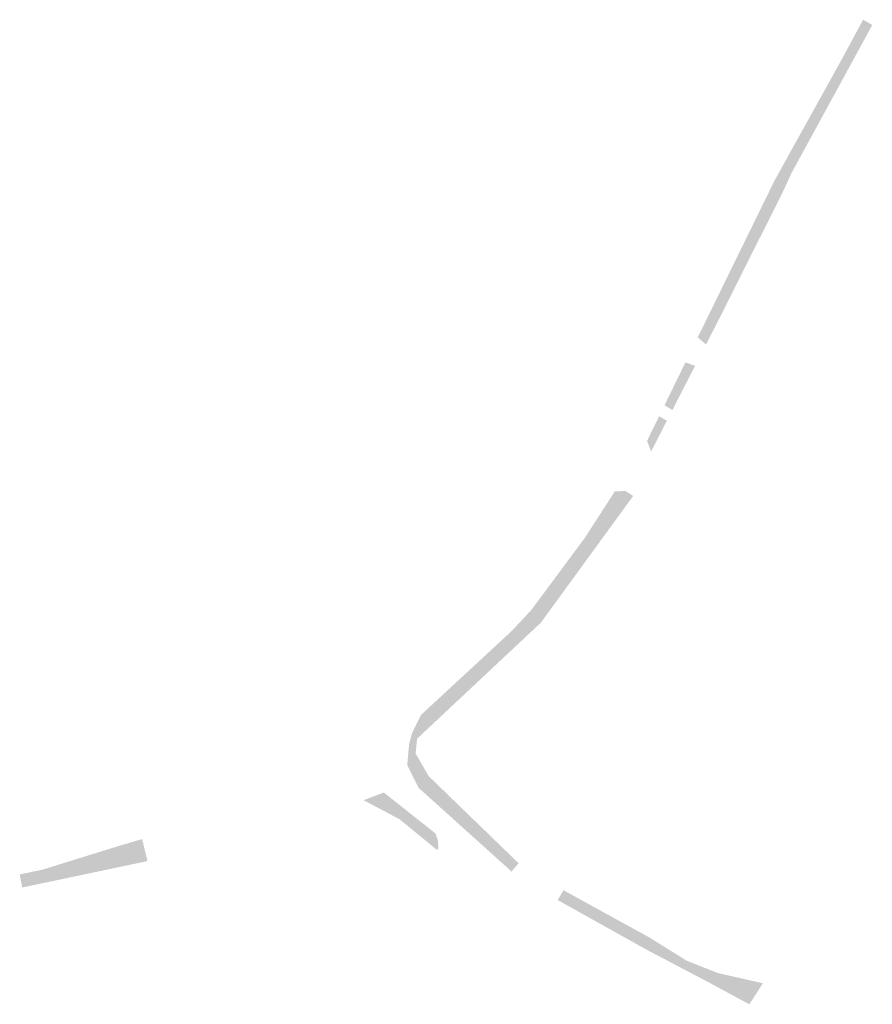
# Model space of a CAD drawing. Units: inches. Extents: x -608662 to -589847, y -1170375 to -1149849.
# Drawn here: x -603367 to -603238, y -1162077 to -1161928 of the extents above; entities that cross this region are included whole.
import ezdxf

# ---------------------------------------------------------------- set-up
doc = ezdxf.new("R2010")
doc.units = ezdxf.units.IN
doc.header["$MEASUREMENT"] = 0

msp = doc.modelspace()

# ---------------------------------------------------------------- hatches: boundary and pattern name
for points in [[(-603249.284, -1161950.109), (-603250.676, -1161949.129), (-603242.07, -1161933.61), (-603238.93, -1161927.76), (-603237.528, -1161928.559), (-603249.284, -1161950.109)], [(-603251.261, -1161954.223), (-603252.794, -1161953.056), (-603252.34, -1161952.13), (-603250.676, -1161949.129), (-603249.284, -1161950.109), (-603249.77, -1161951), (-603251.202, -1161954.105), (-603251.261, -1161954.223)], [(-603262.751, -1161977.029), (-603264.009, -1161975.95), (-603261.58, -1161971), (-603256.08, -1161959.76), (-603252.794, -1161953.056), (-603251.261, -1161954.223), (-603260.647, -1161972.927), (-603262.751, -1161977.029)], [(-603267.847, -1161986.967), (-603269.047, -1161986.249), (-603268.92, -1161985.99), (-603265.868, -1161979.747), (-603264.407, -1161980.258), (-603267.847, -1161986.967)], [(-603271.08, -1161993.27), (-603271.69, -1161991.64), (-603269.862, -1161987.91), (-603268.685, -1161988.6), (-603271.08, -1161993.27)], [(-603306.346, -1162034.596), (-603295.244, -1162024.997), (-603288.566, -1162017.327), (-603283.36, -1162010.316), (-603274.98, -1161999.25), (-603273.798, -1162000.007), (-603287.786, -1162019.215), (-603306.57, -1162036.831), (-603306.346, -1162034.596)], [(-603274.98, -1161999.25), (-603283.36, -1162010.316), (-603288.566, -1162017.327), (-603295.244, -1162024.997), (-603306.346, -1162034.596), (-603306.277, -1162033.912), (-603306.267, -1162033.809), (-603305.977, -1162033.221), (-603292.18, -1162020.45), (-603289.27, -1162017.33), (-603281.14, -1162006.38), (-603276.59, -1161999.32), (-603274.98, -1161999.25)], [(-603306.57, -1162036.831), (-603306.794, -1162039.057), (-603304.826, -1162042.495), (-603291.178, -1162055.713), (-603292.246, -1162056.982), (-603306.361, -1162044.264), (-603308.071, -1162040.852), (-603307.77, -1162037.53), (-603307.33, -1162035.97), (-603306.267, -1162033.809), (-603306.277, -1162033.912), (-603306.346, -1162034.596), (-603306.57, -1162036.831)], [(-603314.68, -1162046.16), (-603311.62, -1162044.99), (-603303.77, -1162051.21), (-603303.38, -1162052.41), (-603303.37, -1162053.37), (-603303.51, -1162053.74), (-603309.23, -1162049.05), (-603314.68, -1162046.16)], [(-603348.276, -1162052.052), (-603347.463, -1162055.396), (-603366.46, -1162059.402), (-603366.845, -1162057.415), (-603363.41, -1162056.7), (-603352.2, -1162053.22), (-603348.276, -1162052.052)], [(-603284.37, -1162059.81), (-603271.43, -1162066.93), (-603265.68, -1162070.5), (-603260.99, -1162072.37), (-603254.12, -1162073.93), (-603256.18, -1162077.12), (-603262.3, -1162073.81), (-603271.81, -1162068.81), (-603285.24, -1162061.31), (-603284.37, -1162059.81)]]:
    msp.add_hatch(color=256).paths.add_polyline_path(points, flags=0)

doc.saveas('drawing.dxf')
